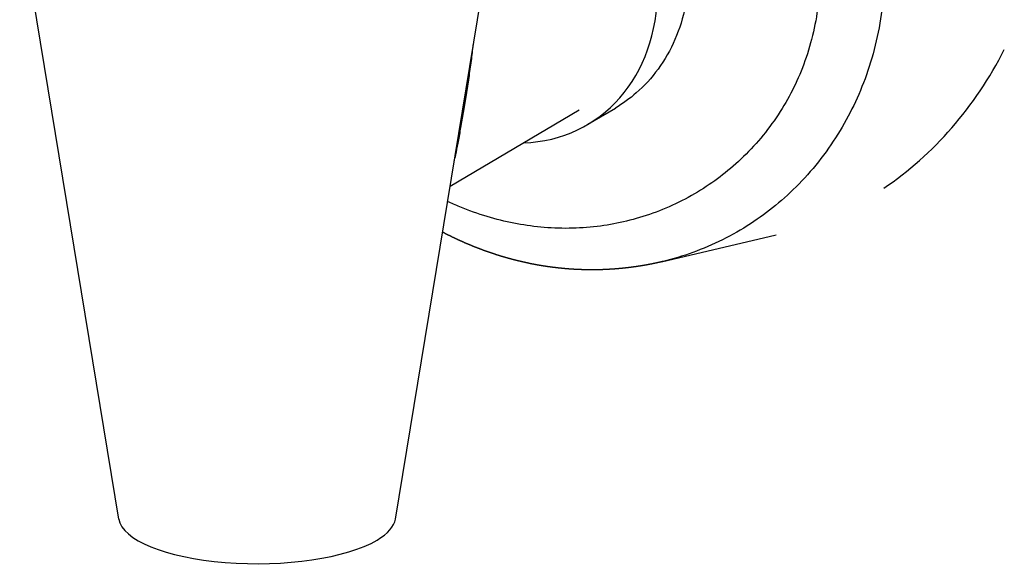
# Model space of a CAD drawing. Extents: x -335 to 1565, y -1905 to 865.
# Drawn here: x 1096 to 1154, y -18 to 14 of the extents above; entities that cross this region are included whole.
import ezdxf

# ---------------------------------------------------------------- set-up
doc = ezdxf.new("R2010")
doc.units = 0
doc.layers.add('AM_VIS', color=7, linetype='CONTINUOUS')

msp = doc.modelspace()

# ---------------------------------------------------------------- linework, layer by layer
at = {"layer": 'AM_VIS'}
for p, q in [((1102.107, -15.321), (1096.279, 20.204)), ((1118.383, -15.321), (1124.211, 20.204)), ((1121.595, 4.256), (1129.197, 8.759)), ((1129.706, 7.899), (1131.32, 8.855)), ((1134.028, -0.191), (1140.781, 1.4))]:
    msp.add_line(p, q, dxfattribs=at)
for centre, major_axis, ratio, start_param, end_param in [((1123.845, 17.793), (-5.861, 9.894), 0.813798, 2.721481, 4.083156), ((1135.192, 26.188), (5.563, -24.793), 0.850963, 0.320002, 0.799559), ((1123.05, 8.244), (-0.789, 0.129), 0.34077, 5.820107, 6.127816), ((1110.245, -15.165), (8.151, 0), 0.34202, 3.197642, 5.759587), ((1110.245, -15.165), (8.151, 0), 0.34202, 5.759587, 6.227136)]:
    msp.add_ellipse(centre, major_axis=major_axis, ratio=ratio, start_param=start_param, end_param=end_param, dxfattribs=at)
for points, degree, knots in [([(1143.359, 16.831), (1143.359, 16.269), (1143.329, 15.686), (1143.2, 14.509), (1143.101, 13.916), (1142.834, 12.751), (1142.667, 12.18), (1142.277, 11.088), (1142.056, 10.567), (1141.584, 9.606), (1141.314, 9.12), (1140.708, 8.168), (1140.371, 7.7), (1139.647, 6.811), (1139.26, 6.389), (1138.457, 5.607), (1138.042, 5.249), (1137.226, 4.613), (1136.787, 4.305), (1135.858, 3.73), (1135.368, 3.463), (1134.36, 2.985), (1133.842, 2.775), (1132.806, 2.42), (1132.289, 2.274), (1131.297, 2.048), (1130.776, 1.955), (1129.701, 1.825), (1129.148, 1.788), (1128.037, 1.774), (1127.479, 1.797), (1126.387, 1.9), (1125.853, 1.98), (1124.837, 2.18), (1124.308, 2.311), (1123.239, 2.634), (1122.698, 2.828), (1121.925, 3.15), (1121.686, 3.256), (1121.449, 3.367)], 3, [-65.984493, -65.984493, -65.984493, -65.984493, -63.869934, -63.869934, -61.755375, -61.755375, -59.640816, -59.640816, -57.526257, -57.526257, -55.4382, -55.4382, -53.350144, -53.350144, -51.262088, -51.262088, -49.174032, -49.174032, -47.132006, -47.132006, -45.08998, -45.08998, -43.047954, -43.047954, -41.005928, -41.005928, -39.002508, -39.002508, -36.999088, -36.999088, -34.995667, -34.995667, -32.992247, -32.992247, -30.988826, -30.988826, -28.985406, -28.985406, -28.079067, -28.079067, -28.079067, -28.079067]), ([(1135.59, 15.945), (1135.558, 15.582), (1135.506, 15.219), (1135.301, 14.182), (1135.096, 13.519), (1134.556, 12.27), (1134.221, 11.683), (1133.45, 10.624), (1133.014, 10.152), (1132.177, 9.419), (1131.763, 9.118), (1131.32, 8.855)], 3, [1.0206, 1.0206, 1.0206, 1.0206, 2.167982, 2.167982, 4.335964, 4.335964, 6.503946, 6.503946, 8.671928, 8.671928, 10.429883, 10.429883, 10.429883, 10.429883]), ([(1147.073, 15.28), (1147.068, 15.236), (1147.064, 15.192), (1146.987, 14.452), (1146.876, 13.752), (1146.578, 12.377), (1146.391, 11.703), (1145.956, 10.413), (1145.707, 9.798), (1145.18, 8.662), (1144.878, 8.089), (1144.198, 6.964), (1143.82, 6.411), (1143.008, 5.36), (1142.572, 4.86), (1141.67, 3.935), (1141.203, 3.51), (1140.284, 2.757), (1139.789, 2.392), (1138.741, 1.709), (1138.187, 1.391), (1137.047, 0.823), (1136.461, 0.572), (1135.288, 0.147), (1134.701, -0.028), (1134.098, -0.174), (1134.063, -0.183), (1134.028, -0.191)], 3, [-64.004567, -64.004567, -64.004567, -64.004567, -63.869934, -63.869934, -61.755375, -61.755375, -59.640816, -59.640816, -57.526257, -57.526257, -55.4382, -55.4382, -53.350144, -53.350144, -51.262088, -51.262088, -49.174032, -49.174032, -47.132006, -47.132006, -45.08998, -45.08998, -43.047954, -43.047954, -41.005928, -41.005928, -40.880906, -40.880906, -40.880906, -40.880906]), ([(1122.364, 8.48), (1122.412, 8.769), (1122.463, 9.077), (1122.568, 9.718), (1122.621, 10.05), (1122.724, 10.719), (1122.773, 11.056), (1122.863, 11.715), (1122.902, 12.038), (1122.944, 12.421), (1122.952, 12.5), (1122.96, 12.579)], 3, [0, 0, 0, 0, 0.959356, 0.959356, 1.918712, 1.918712, 2.878069, 2.878069, 3.837425, 3.837425, 4.081055, 4.081055, 4.081055, 4.081055]), ([(1121.836, 5.724), (1121.868, 5.841), (1121.898, 5.965), (1121.978, 6.311), (1122.026, 6.546), (1122.121, 7.052), (1122.168, 7.322), (1122.265, 7.888), (1122.314, 8.183), (1122.364, 8.48)], 3, [66.29, 66.29, 66.29, 66.29, 66.891463, 66.891463, 67.878294, 67.878294, 68.865125, 68.865125, 69.851956, 69.851956, 69.851956, 69.851956]), ([(1134.028, -0.191), (1133.718, -0.261), (1133.407, -0.325), (1133.094, -0.384), (1132.78, -0.437), (1132.465, -0.485), (1132.149, -0.527), (1131.831, -0.563), (1131.513, -0.594), (1131.194, -0.619), (1130.874, -0.638), (1130.554, -0.652), (1130.234, -0.66), (1129.913, -0.662), (1129.592, -0.659), (1129.272, -0.65), (1128.951, -0.636), (1128.631, -0.615), (1128.311, -0.589), (1127.992, -0.558), (1127.674, -0.52), (1127.362, -0.478), (1127.05, -0.43), (1126.738, -0.377), (1126.427, -0.318), (1126.116, -0.254), (1125.806, -0.184), (1125.496, -0.109), (1125.187, -0.029), (1124.88, 0.057), (1124.573, 0.148), (1124.267, 0.244), (1123.963, 0.345), (1123.66, 0.451), (1123.359, 0.562), (1123.059, 0.678), (1122.761, 0.8), (1122.465, 0.926), (1122.171, 1.057), (1121.878, 1.193), (1121.588, 1.334), (1121.295, 1.482), (1121.152, 1.557)], 1, [0, 0, 0.350461, 0.700921, 1.051382, 1.401843, 1.752303, 2.102764, 2.453224, 2.803685, 3.154146, 3.504606, 3.855067, 4.205528, 4.555988, 4.906449, 5.25691, 5.60737, 5.957831, 6.308291, 6.658752, 7.009213, 7.353389, 7.697565, 8.04174, 8.385916, 8.730092, 9.074268, 9.418444, 9.76262, 10.106796, 10.450971, 10.795147, 11.139323, 11.483499, 11.827675, 12.171851, 12.516027, 12.860203, 13.204378, 13.548554, 13.89273, 14.242539, 14.414434, 14.414434])]:
    msp.add_open_spline(points, degree=degree, knots=knots, dxfattribs=at)

doc.saveas('drawing.dxf')
